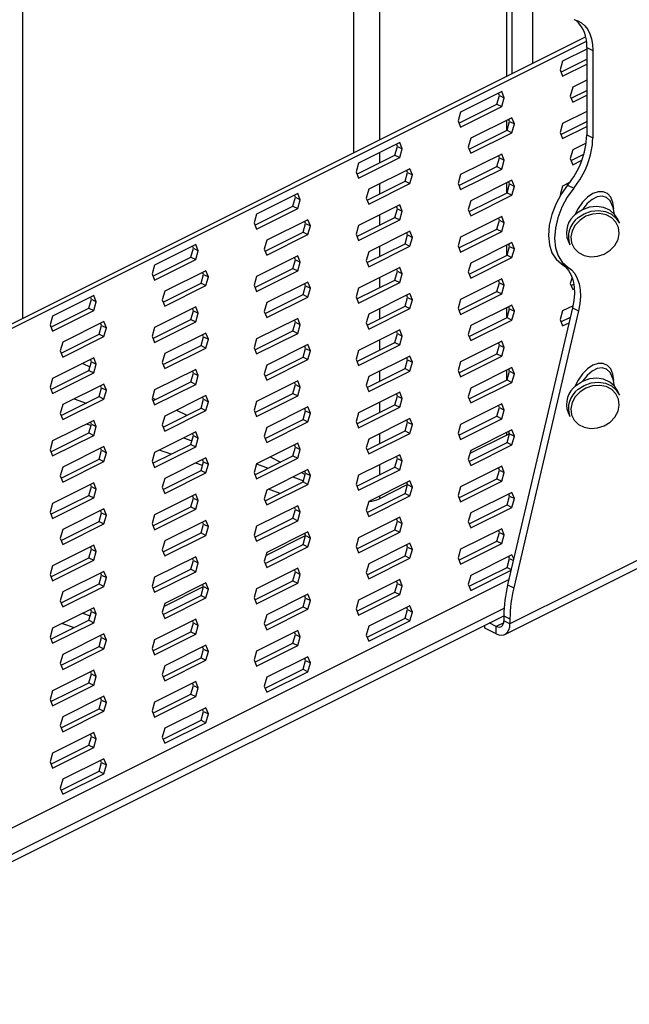
# Model space of a CAD drawing. Units: millimetres. Extents: x -1446 to 236, y -819 to 1558.
# Drawn here: x -581 to -457, y 225 to 425 of the extents above; entities that cross this region are included whole.
import ezdxf

# ---------------------------------------------------------------- set-up
doc = ezdxf.new("R2010")
doc.units = ezdxf.units.MM
doc.header["$MEASUREMENT"] = 0
doc.layers.get('0').update_dxf_attribs({"linetype": 'CONTINUOUS', "lineweight": 15})

msp = doc.modelspace()

# ---------------------------------------------------------------- linework, layer by layer
at = {"color": 7, "linetype": 'Continuous', "lineweight": 25}
for p, q in [((-580.75, 674.44), (-580.75, 364.6)), ((-476.99, 663.3), (-476.99, 416.48)), ((-482.18, 413.89), (-482.18, 660.7)), ((-481.1, 414.43), (-481.1, 661.24)), ((-508.12, 647.73), (-508.12, 400.92)), ((-513.31, 398.32), (-513.31, 645.14)), ((-643.01, 333.47), (-466.17, 421.89)), ((-642.02, 332.98), (-466.01, 420.98)), ((-465.94, 419.36), (-470.84, 416.91)), ((-465.94, 419.71), (-464.7, 419.09)), ((-465.94, 419.71), (-465.94, 401.9)), ((-464.7, 419.09), (-464.7, 401.28)), ((-470.84, 416.91), (-471.36, 415.13)), ((-471.18, 414.69), (-465.94, 417.31)), ((-471.36, 415.13), (-470.84, 413.86)), ((-470.84, 413.86), (-465.94, 416.31)), ((-465.94, 413.01), (-468.77, 411.59)), ((-468.77, 411.59), (-469.28, 409.81)), ((-469.1, 409.37), (-465.94, 410.95)), ((-483.23, 410.72), (-491.6, 406.53)), ((-484.22, 408.17), (-483.7, 409.95)), ((-483.7, 409.95), (-483.88, 410.39)), ((-483.7, 409.95), (-482.71, 409.45)), ((-482.71, 409.45), (-483.23, 410.72)), ((-483.23, 407.67), (-482.71, 409.45)), ((-469.28, 409.81), (-468.77, 408.54)), ((-468.77, 408.54), (-465.94, 409.96)), ((-491.93, 404.31), (-484.22, 408.17)), ((-491.6, 403.48), (-483.23, 407.67)), ((-484.22, 408.17), (-483.23, 407.67)), ((-491.6, 406.53), (-492.11, 404.75)), ((-481.15, 405.4), (-489.52, 401.22)), ((-482.18, 402.83), (-482.18, 404.89)), ((-481.63, 404.63), (-481.81, 405.07)), ((-480.64, 404.14), (-481.15, 405.4)), ((-465.94, 406.66), (-470.84, 404.2)), ((-492.11, 404.75), (-491.6, 403.48)), ((-489.86, 398.99), (-482.14, 402.85)), ((-482.14, 402.85), (-481.63, 404.63)), ((-482.14, 402.85), (-481.15, 402.35)), ((-481.63, 404.63), (-480.64, 404.14)), ((-481.15, 402.35), (-480.64, 404.14)), ((-470.84, 404.2), (-471.36, 402.42)), ((-471.18, 401.98), (-465.94, 404.6)), ((-470.84, 401.15), (-465.94, 403.61)), ((-489.52, 401.22), (-490.04, 399.44)), ((-489.52, 398.17), (-481.15, 402.35)), ((-471.36, 402.42), (-470.84, 401.15)), ((-465.94, 401.9), (-464.7, 401.28)), ((-503.98, 400.34), (-512.35, 396.16)), ((-504.97, 397.79), (-504.46, 399.57)), ((-504.46, 399.57), (-504.64, 400.02)), ((-504.46, 399.57), (-503.46, 399.08)), ((-503.46, 399.08), (-503.98, 400.34)), ((-503.98, 397.29), (-503.46, 399.08)), ((-490.04, 399.44), (-489.52, 398.17)), ((-468.77, 398.89), (-469.28, 397.1)), ((-466.05, 400.25), (-468.77, 398.89)), ((-512.68, 393.93), (-504.97, 397.79)), ((-512.35, 393.11), (-503.98, 397.29)), ((-508.12, 398.27), (-508.12, 396.22)), ((-504.97, 397.79), (-503.98, 397.29)), ((-483.23, 398.01), (-491.6, 393.83)), ((-484.22, 395.46), (-483.7, 397.24)), ((-483.7, 397.24), (-483.88, 397.68)), ((-483.7, 397.24), (-482.71, 396.74)), ((-482.71, 396.74), (-483.23, 398.01)), ((-469.28, 397.1), (-468.77, 395.84)), ((-469.1, 396.66), (-466.53, 397.95)), ((-512.35, 396.16), (-512.86, 394.38)), ((-501.9, 395.03), (-510.27, 390.84)), ((-501.39, 393.76), (-501.9, 395.03)), ((-491.93, 391.6), (-484.22, 395.46)), ((-491.6, 390.78), (-483.23, 394.96)), ((-484.22, 395.46), (-483.23, 394.96)), ((-483.23, 394.96), (-482.71, 396.74)), ((-468.77, 395.84), (-466.93, 396.76)), ((-512.86, 394.38), (-512.35, 393.11)), ((-502.9, 392.47), (-502.38, 394.26)), ((-502.38, 394.26), (-502.56, 394.7)), ((-502.38, 394.26), (-501.39, 393.76)), ((-501.9, 391.98), (-501.39, 393.76)), ((-491.6, 393.83), (-492.11, 392.04)), ((-510.27, 390.84), (-510.79, 389.06)), ((-510.61, 388.62), (-502.9, 392.47)), ((-510.27, 387.79), (-501.9, 391.98)), ((-508.12, 391.92), (-508.12, 389.86)), ((-502.9, 392.47), (-501.9, 391.98)), ((-492.11, 392.04), (-491.6, 390.78)), ((-481.15, 392.69), (-489.52, 388.51)), ((-482.18, 390.12), (-482.18, 392.18)), ((-482.14, 390.14), (-481.63, 391.92)), ((-481.63, 391.92), (-481.81, 392.37)), ((-481.63, 391.92), (-480.64, 391.43)), ((-480.64, 391.43), (-481.15, 392.69)), ((-481.15, 389.65), (-480.64, 391.43)), ((-470.84, 391.49), (-471.36, 389.71)), ((-469.43, 392.2), (-470.84, 391.49)), ((-469.83, 391.7), (-468.59, 391.08)), ((-524.73, 389.97), (-533.1, 385.78)), ((-525.72, 387.41), (-525.21, 389.2)), ((-525.21, 389.2), (-525.39, 389.64)), ((-525.21, 389.2), (-524.22, 388.7)), ((-524.22, 388.7), (-524.73, 389.97)), ((-510.79, 389.06), (-510.27, 387.79)), ((-489.86, 386.28), (-482.14, 390.14)), ((-489.52, 385.46), (-481.15, 389.65)), ((-482.14, 390.14), (-481.15, 389.65)), ((-471.36, 389.71), (-471.31, 389.6)), ((-533.44, 383.56), (-525.72, 387.41)), ((-533.1, 382.73), (-524.73, 386.92)), ((-525.72, 387.41), (-524.73, 386.92)), ((-524.73, 386.92), (-524.22, 388.7)), ((-503.98, 387.64), (-512.35, 383.45)), ((-504.97, 385.08), (-504.46, 386.86)), ((-504.46, 386.86), (-504.64, 387.31)), ((-504.46, 386.86), (-503.46, 386.37)), ((-503.46, 386.37), (-503.98, 387.64)), ((-489.52, 388.51), (-490.04, 386.73)), ((-461.13, 388.39), (-461.17, 388.46)), ((-533.1, 385.78), (-533.62, 384)), ((-512.68, 381.22), (-504.97, 385.08)), ((-508.12, 385.57), (-508.12, 383.51)), ((-504.97, 385.08), (-503.98, 384.59)), ((-503.98, 384.59), (-503.46, 386.37)), ((-483.23, 385.3), (-491.6, 381.12)), ((-490.04, 386.73), (-489.52, 385.46)), ((-483.7, 384.53), (-483.88, 384.98)), ((-482.71, 384.04), (-483.23, 385.3)), ((-533.62, 384), (-533.1, 382.73)), ((-522.66, 384.65), (-531.03, 380.47)), ((-523.65, 382.1), (-523.13, 383.88)), ((-523.13, 383.88), (-523.31, 384.32)), ((-523.13, 383.88), (-522.14, 383.38)), ((-522.14, 383.38), (-522.66, 384.65)), ((-522.66, 381.6), (-522.14, 383.38)), ((-512.35, 383.45), (-512.86, 381.67)), ((-512.35, 380.4), (-503.98, 384.59)), ((-484.22, 382.75), (-483.7, 384.53)), ((-483.7, 384.53), (-482.71, 384.04)), ((-483.23, 382.25), (-482.71, 384.04)), ((-459.29, 383.91), (-459.64, 384.72)), ((-531.36, 378.24), (-523.65, 382.1)), ((-531.03, 377.42), (-522.66, 381.6)), ((-523.65, 382.1), (-522.66, 381.6)), ((-512.86, 381.67), (-512.35, 380.4)), ((-501.9, 382.32), (-510.27, 378.13)), ((-502.9, 379.76), (-502.38, 381.55)), ((-502.38, 381.55), (-502.56, 381.99)), ((-502.38, 381.55), (-501.39, 381.05)), ((-501.39, 381.05), (-501.9, 382.32)), ((-501.9, 379.27), (-501.39, 381.05)), ((-491.6, 381.12), (-492.11, 379.34)), ((-491.93, 378.89), (-484.22, 382.75)), ((-491.6, 378.07), (-483.23, 382.25)), ((-484.22, 382.75), (-483.23, 382.25)), ((-545.48, 379.59), (-553.85, 375.41)), ((-546.48, 377.04), (-545.96, 378.82)), ((-545.96, 378.82), (-546.14, 379.26)), ((-545.96, 378.82), (-544.97, 378.32)), ((-544.97, 378.32), (-545.48, 379.59)), ((-531.03, 380.47), (-531.54, 378.68)), ((-510.61, 375.91), (-502.9, 379.76)), ((-510.27, 375.08), (-501.9, 379.27)), ((-508.12, 379.21), (-508.12, 377.15)), ((-502.9, 379.76), (-501.9, 379.27)), ((-492.11, 379.34), (-491.6, 378.07)), ((-481.15, 379.99), (-489.52, 375.8)), ((-482.18, 377.42), (-482.18, 379.47)), ((-482.14, 377.43), (-481.63, 379.22)), ((-481.63, 379.22), (-481.81, 379.66)), ((-481.63, 379.22), (-480.64, 378.72)), ((-480.64, 378.72), (-481.15, 379.99)), ((-469.73, 380.32), (-469.38, 379.52)), ((-554.19, 373.18), (-546.48, 377.04)), ((-546.48, 377.04), (-545.48, 376.54)), ((-545.48, 376.54), (-544.97, 378.32)), ((-524.73, 377.26), (-533.1, 373.07)), ((-531.54, 378.68), (-531.03, 377.42)), ((-525.21, 376.49), (-525.39, 376.93)), ((-524.22, 375.99), (-524.73, 377.26)), ((-510.27, 378.13), (-510.79, 376.35)), ((-489.86, 373.58), (-482.14, 377.43)), ((-489.52, 372.75), (-481.15, 376.94)), ((-482.14, 377.43), (-481.15, 376.94)), ((-481.15, 376.94), (-480.64, 378.72)), ((-553.85, 375.41), (-554.37, 373.62)), ((-553.85, 372.36), (-545.48, 376.54)), ((-525.72, 374.71), (-525.21, 376.49)), ((-525.21, 376.49), (-524.22, 375.99)), ((-524.73, 374.21), (-524.22, 375.99)), ((-503.98, 374.93), (-512.35, 370.74)), ((-510.79, 376.35), (-510.27, 375.08)), ((-503.46, 373.66), (-503.98, 374.93)), ((-489.52, 375.8), (-490.04, 374.02)), ((-471.09, 375.66), (-469.84, 375.04)), ((-554.37, 373.62), (-553.85, 372.36)), ((-543.41, 374.27), (-551.78, 370.09)), ((-544.4, 371.72), (-543.89, 373.5)), ((-543.89, 373.5), (-544.07, 373.95)), ((-543.89, 373.5), (-542.89, 373.01)), ((-542.89, 373.01), (-543.41, 374.27)), ((-543.41, 371.22), (-542.89, 373.01)), ((-533.1, 373.07), (-533.62, 371.29)), ((-533.44, 370.85), (-525.72, 374.71)), ((-533.1, 370.02), (-524.73, 374.21)), ((-525.72, 374.71), (-524.73, 374.21)), ((-508.12, 372.86), (-508.12, 370.8)), ((-504.97, 372.37), (-504.46, 374.16)), ((-504.46, 374.16), (-504.64, 374.6)), ((-504.46, 374.16), (-503.46, 373.66)), ((-503.98, 371.88), (-503.46, 373.66)), ((-490.04, 374.02), (-489.52, 372.75)), ((-468.93, 372.9), (-469.28, 371.69)), ((-552.11, 367.86), (-544.4, 371.72)), ((-551.78, 367.04), (-543.41, 371.22)), ((-544.4, 371.72), (-543.41, 371.22)), ((-533.62, 371.29), (-533.1, 370.02)), ((-522.66, 371.94), (-531.03, 367.76)), ((-523.65, 369.39), (-523.13, 371.17)), ((-523.13, 371.17), (-523.31, 371.61)), ((-523.13, 371.17), (-522.14, 370.68)), ((-522.14, 370.68), (-522.66, 371.94)), ((-512.35, 370.74), (-512.86, 368.96)), ((-512.68, 368.52), (-504.97, 372.37)), ((-512.35, 367.69), (-503.98, 371.88)), ((-504.97, 372.37), (-503.98, 371.88)), ((-483.23, 372.6), (-491.6, 368.41)), ((-484.22, 370.04), (-483.7, 371.82)), ((-483.7, 371.82), (-483.88, 372.27)), ((-483.7, 371.82), (-482.71, 371.33)), ((-482.71, 371.33), (-483.23, 372.6)), ((-483.23, 369.55), (-482.71, 371.33)), ((-469.28, 371.69), (-468.77, 370.42)), ((-469.1, 371.24), (-468.58, 371.51)), ((-566.24, 369.22), (-574.61, 365.03)), ((-566.71, 368.44), (-566.89, 368.89)), ((-565.72, 367.95), (-566.24, 369.22)), ((-551.78, 370.09), (-552.29, 368.31)), ((-531.36, 365.53), (-523.65, 369.39)), ((-531.03, 364.71), (-522.66, 368.89)), ((-523.65, 369.39), (-522.66, 368.89)), ((-522.66, 368.89), (-522.14, 370.68)), ((-512.86, 368.96), (-512.35, 367.69)), ((-501.9, 369.61), (-510.27, 365.43)), ((-502.9, 367.06), (-502.38, 368.84)), ((-502.38, 368.84), (-502.56, 369.28)), ((-502.38, 368.84), (-501.39, 368.34)), ((-501.39, 368.34), (-501.9, 369.61)), ((-491.93, 366.18), (-484.22, 370.04)), ((-491.6, 365.36), (-483.23, 369.55)), ((-484.22, 370.04), (-483.23, 369.55)), ((-468.77, 370.42), (-468.47, 370.57)), ((-567.23, 366.66), (-566.71, 368.44)), ((-566.71, 368.44), (-565.72, 367.95)), ((-566.24, 366.17), (-565.72, 367.95)), ((-545.48, 366.88), (-553.85, 362.7)), ((-552.29, 368.31), (-551.78, 367.04)), ((-544.97, 365.62), (-545.48, 366.88)), ((-531.03, 367.76), (-531.54, 365.98)), ((-510.61, 363.2), (-502.9, 367.06)), ((-502.9, 367.06), (-501.9, 366.56)), ((-501.9, 366.56), (-501.39, 368.34)), ((-491.6, 368.41), (-492.11, 366.63)), ((-481.15, 367.28), (-489.52, 363.09)), ((-482.18, 364.71), (-482.18, 366.77)), ((-481.63, 366.51), (-481.81, 366.95)), ((-480.64, 366.01), (-481.15, 367.28)), ((-468.73, 367.13), (-470.84, 366.08)), ((-574.61, 365.03), (-575.12, 363.25)), ((-574.94, 362.8), (-567.23, 366.66)), ((-574.61, 361.98), (-566.24, 366.17)), ((-567.23, 366.66), (-566.24, 366.17)), ((-546.48, 364.33), (-545.96, 366.11)), ((-545.96, 366.11), (-546.14, 366.55)), ((-545.96, 366.11), (-544.97, 365.62)), ((-545.48, 363.83), (-544.97, 365.62)), ((-531.54, 365.98), (-531.03, 364.71)), ((-510.27, 365.43), (-510.79, 363.64)), ((-510.27, 362.38), (-501.9, 366.56)), ((-508.12, 366.5), (-508.12, 364.45)), ((-492.11, 366.63), (-491.6, 365.36)), ((-489.86, 360.87), (-482.14, 364.72)), ((-482.14, 364.72), (-481.63, 366.51)), ((-482.14, 364.72), (-481.15, 364.23)), ((-468.83, 366.7), (-482.04, 310.32)), ((-481.63, 366.51), (-480.64, 366.01)), ((-481.15, 364.23), (-480.64, 366.01)), ((-467.59, 366.08), (-480.8, 309.69)), ((-470.84, 366.08), (-471.36, 364.3)), ((-471.18, 363.85), (-469.27, 364.81)), ((-468.83, 366.7), (-467.59, 366.08)), ((-575.12, 363.25), (-574.61, 361.98)), ((-564.16, 363.9), (-572.53, 359.71)), ((-565.15, 361.34), (-564.64, 363.13)), ((-564.64, 363.13), (-564.82, 363.57)), ((-564.64, 363.13), (-563.65, 362.63)), ((-563.65, 362.63), (-564.16, 363.9)), ((-554.19, 360.47), (-546.48, 364.33)), ((-553.85, 359.65), (-545.48, 363.83)), ((-546.48, 364.33), (-545.48, 363.83)), ((-524.73, 364.55), (-533.1, 360.37)), ((-525.72, 362), (-525.21, 363.78)), ((-525.21, 363.78), (-525.39, 364.22)), ((-525.21, 363.78), (-524.22, 363.28)), ((-524.22, 363.28), (-524.73, 364.55)), ((-524.73, 361.5), (-524.22, 363.28)), ((-510.79, 363.64), (-510.27, 362.38)), ((-489.52, 363.09), (-490.04, 361.31)), ((-489.52, 360.04), (-481.15, 364.23)), ((-471.36, 364.3), (-470.84, 363.03)), ((-470.84, 363.03), (-469.54, 363.68)), ((-572.87, 357.49), (-565.15, 361.34)), ((-572.53, 356.66), (-564.16, 360.85)), ((-565.15, 361.34), (-564.16, 360.85)), ((-564.16, 360.85), (-563.65, 362.63)), ((-553.85, 362.7), (-554.37, 360.92)), ((-554.37, 360.92), (-553.85, 359.65)), ((-543.41, 361.57), (-551.78, 357.38)), ((-544.4, 359.01), (-543.89, 360.8)), ((-543.89, 360.8), (-544.07, 361.24)), ((-543.89, 360.8), (-542.89, 360.3)), ((-542.89, 360.3), (-543.41, 361.57)), ((-533.44, 358.14), (-525.72, 362)), ((-533.1, 357.32), (-524.73, 361.5)), ((-525.72, 362), (-524.73, 361.5)), ((-503.98, 362.22), (-512.35, 358.03)), ((-504.97, 359.67), (-504.46, 361.45)), ((-504.46, 361.45), (-504.64, 361.89)), ((-504.46, 361.45), (-503.46, 360.95)), ((-503.46, 360.95), (-503.98, 362.22)), ((-503.98, 359.17), (-503.46, 360.95)), ((-490.04, 361.31), (-489.52, 360.04)), ((-572.53, 359.71), (-573.05, 357.93)), ((-552.11, 355.16), (-544.4, 359.01)), ((-544.4, 359.01), (-543.41, 358.52)), ((-543.41, 358.52), (-542.89, 360.3)), ((-533.1, 360.37), (-533.62, 358.58)), ((-522.66, 359.23), (-531.03, 355.05)), ((-523.13, 358.46), (-523.31, 358.91)), ((-522.14, 357.97), (-522.66, 359.23)), ((-512.68, 355.81), (-504.97, 359.67)), ((-512.35, 354.98), (-503.98, 359.17)), ((-508.12, 360.15), (-508.12, 358.09)), ((-504.97, 359.67), (-503.98, 359.17)), ((-483.23, 359.89), (-491.6, 355.7)), ((-484.22, 357.33), (-483.7, 359.12)), ((-483.7, 359.12), (-483.88, 359.56)), ((-483.7, 359.12), (-482.71, 358.62)), ((-482.71, 358.62), (-483.23, 359.89)), ((-573.05, 357.93), (-572.53, 356.66)), ((-572.94, 357.66), (-572.73, 357.56)), ((-551.78, 357.38), (-552.29, 355.6)), ((-551.78, 354.33), (-543.41, 358.52)), ((-533.62, 358.58), (-533.1, 357.32)), ((-523.65, 356.68), (-523.13, 358.46)), ((-523.13, 358.46), (-522.14, 357.97)), ((-522.66, 356.18), (-522.14, 357.97)), ((-512.35, 358.03), (-512.86, 356.25)), ((-501.9, 356.9), (-510.27, 352.72)), ((-501.39, 355.64), (-501.9, 356.9)), ((-491.93, 353.48), (-484.22, 357.33)), ((-491.6, 352.65), (-483.23, 356.84)), ((-484.22, 357.33), (-483.23, 356.84)), ((-483.23, 356.84), (-482.71, 358.62)), ((-566.24, 356.51), (-574.61, 352.32)), ((-568.43, 355.41), (-567.01, 354.7)), ((-567.23, 353.95), (-566.71, 355.74)), ((-566.71, 355.74), (-566.89, 356.18)), ((-566.71, 355.74), (-565.72, 355.24)), ((-565.72, 355.24), (-566.24, 356.51)), ((-566.24, 353.46), (-565.72, 355.24)), ((-552.29, 355.6), (-551.78, 354.33)), ((-531.03, 355.05), (-531.54, 353.27)), ((-531.36, 352.82), (-523.65, 356.68)), ((-531.03, 352), (-522.66, 356.18)), ((-523.65, 356.68), (-522.66, 356.18)), ((-512.86, 356.25), (-512.35, 354.98)), ((-502.9, 354.35), (-502.38, 356.13)), ((-502.38, 356.13), (-502.56, 356.57)), ((-502.38, 356.13), (-501.39, 355.64)), ((-501.9, 353.85), (-501.39, 355.64)), ((-491.6, 355.7), (-492.11, 353.92)), ((-574.94, 350.1), (-567.23, 353.95)), ((-574.61, 349.27), (-566.24, 353.46)), ((-567.23, 353.95), (-566.24, 353.46)), ((-545.48, 354.17), (-553.85, 349.99)), ((-546.48, 351.62), (-545.96, 353.4)), ((-545.96, 353.4), (-546.14, 353.85)), ((-545.96, 353.4), (-544.97, 352.91)), ((-544.97, 352.91), (-545.48, 354.17)), ((-545.48, 351.12), (-544.97, 352.91)), ((-531.54, 353.27), (-531.03, 352)), ((-510.27, 352.72), (-510.79, 350.94)), ((-510.61, 350.49), (-502.9, 354.35)), ((-510.27, 349.67), (-501.9, 353.85)), ((-508.12, 353.8), (-508.12, 351.74)), ((-502.9, 354.35), (-501.9, 353.85)), ((-492.11, 353.92), (-491.6, 352.65)), ((-481.15, 354.57), (-489.52, 350.39)), ((-482.18, 352), (-482.18, 354.06)), ((-482.14, 352.02), (-481.63, 353.8)), ((-481.63, 353.8), (-481.81, 354.24)), ((-481.63, 353.8), (-480.64, 353.3)), ((-480.64, 353.3), (-481.15, 354.57)), ((-481.15, 351.52), (-480.64, 353.3)), ((-461.13, 353.44), (-461.17, 353.52)), ((-574.61, 352.32), (-575.12, 350.54)), ((-564.16, 351.19), (-572.53, 347.01)), ((-564.64, 350.42), (-564.82, 350.86)), ((-563.65, 349.92), (-564.16, 351.19)), ((-554.19, 347.76), (-546.48, 351.62)), ((-553.85, 346.94), (-545.48, 351.12)), ((-546.48, 351.62), (-545.48, 351.12)), ((-524.73, 351.84), (-533.1, 347.66)), ((-525.72, 349.29), (-525.21, 351.07)), ((-525.21, 351.07), (-525.39, 351.51)), ((-525.21, 351.07), (-524.22, 350.58)), ((-524.22, 350.58), (-524.73, 351.84)), ((-510.79, 350.94), (-510.27, 349.67)), ((-489.86, 348.16), (-482.14, 352.02)), ((-489.52, 347.34), (-481.15, 351.52)), ((-482.14, 352.02), (-481.15, 351.52)), ((-575.12, 350.54), (-574.61, 349.27)), ((-565.15, 348.64), (-564.64, 350.42)), ((-564.64, 350.42), (-563.65, 349.92)), ((-564.16, 348.14), (-563.65, 349.92)), ((-553.85, 349.99), (-554.37, 348.21)), ((-543.41, 348.86), (-551.78, 344.67)), ((-542.89, 347.59), (-543.41, 348.86)), ((-533.44, 345.43), (-525.72, 349.29)), ((-533.1, 344.61), (-524.73, 348.79)), ((-525.72, 349.29), (-524.73, 348.79)), ((-524.73, 348.79), (-524.22, 350.58)), ((-503.98, 349.51), (-512.35, 345.33)), ((-504.97, 346.96), (-504.46, 348.74)), ((-504.46, 348.74), (-504.64, 349.18)), ((-504.46, 348.74), (-503.46, 348.24)), ((-503.46, 348.24), (-503.98, 349.51)), ((-489.52, 350.39), (-490.04, 348.6)), ((-459.29, 348.96), (-459.64, 349.77)), ((-572.53, 347.01), (-573.05, 345.22)), ((-572.87, 344.78), (-565.15, 348.64)), ((-572.53, 343.96), (-564.16, 348.14)), ((-570.18, 348.18), (-567.78, 347.32)), ((-565.15, 348.64), (-564.16, 348.14)), ((-554.37, 348.21), (-553.85, 346.94)), ((-554.33, 348.36), (-553.67, 348.03)), ((-544.4, 346.3), (-543.89, 348.09)), ((-543.89, 348.09), (-544.07, 348.53)), ((-543.89, 348.09), (-542.89, 347.59)), ((-543.41, 345.81), (-542.89, 347.59)), ((-533.1, 347.66), (-533.62, 345.88)), ((-512.68, 343.1), (-504.97, 346.96)), ((-508.12, 347.44), (-508.12, 345.38)), ((-504.97, 346.96), (-503.98, 346.46)), ((-503.98, 346.46), (-503.46, 348.24)), ((-483.23, 347.18), (-491.6, 342.99)), ((-490.04, 348.6), (-489.52, 347.34)), ((-483.7, 346.41), (-483.88, 346.85)), ((-482.71, 345.91), (-483.23, 347.18)), ((-573.05, 345.22), (-572.53, 343.96)), ((-572.73, 344.85), (-572.92, 344.91)), ((-552.11, 342.45), (-544.4, 346.3)), ((-551.78, 341.62), (-543.41, 345.81)), ((-549.37, 345.88), (-547.31, 344.85)), ((-544.4, 346.3), (-543.41, 345.81)), ((-533.62, 345.88), (-533.1, 344.61)), ((-522.66, 346.53), (-531.03, 342.34)), ((-523.65, 343.97), (-523.13, 345.76)), ((-523.13, 345.76), (-523.31, 346.2)), ((-523.13, 345.76), (-522.14, 345.26)), ((-522.14, 345.26), (-522.66, 346.53)), ((-522.66, 343.48), (-522.14, 345.26)), ((-512.35, 345.33), (-512.86, 343.54)), ((-512.35, 342.28), (-503.98, 346.46)), ((-484.22, 344.63), (-483.7, 346.41)), ((-483.7, 346.41), (-482.71, 345.91)), ((-483.23, 344.13), (-482.71, 345.91)), ((-469.73, 345.38), (-469.38, 344.57)), ((-566.24, 343.8), (-574.61, 339.61)), ((-566.8, 342.73), (-567.72, 343.06)), ((-567.23, 341.24), (-566.71, 343.03)), ((-566.71, 343.03), (-566.89, 343.47)), ((-566.71, 343.03), (-565.72, 342.53)), ((-565.72, 342.53), (-566.24, 343.8)), ((-551.78, 344.67), (-552.29, 342.89)), ((-552.29, 342.89), (-551.78, 341.62)), ((-531.36, 340.12), (-523.65, 343.97)), ((-531.03, 339.29), (-522.66, 343.48)), ((-523.65, 343.97), (-522.66, 343.48)), ((-512.86, 343.54), (-512.35, 342.28)), ((-501.9, 344.19), (-510.27, 340.01)), ((-502.9, 341.64), (-502.38, 343.42)), ((-502.38, 343.42), (-502.56, 343.87)), ((-502.38, 343.42), (-501.39, 342.93)), ((-501.39, 342.93), (-501.9, 344.19)), ((-501.9, 341.14), (-501.39, 342.93)), ((-491.6, 342.99), (-492.11, 341.21)), ((-491.93, 340.77), (-484.22, 344.63)), ((-491.6, 339.94), (-483.23, 344.13)), ((-484.22, 344.63), (-483.23, 344.13)), ((-574.94, 337.39), (-567.23, 341.24)), ((-574.61, 336.56), (-566.24, 340.75)), ((-567.23, 341.24), (-566.24, 340.75)), ((-566.24, 340.75), (-565.72, 342.53)), ((-545.48, 341.47), (-553.85, 337.28)), ((-546.48, 338.91), (-545.96, 340.7)), ((-545.96, 340.7), (-546.14, 341.14)), ((-545.96, 340.7), (-544.97, 340.2)), ((-544.97, 340.2), (-545.48, 341.47)), ((-531.03, 342.34), (-531.54, 340.56)), ((-510.61, 337.78), (-502.9, 341.64)), ((-510.27, 336.96), (-501.9, 341.14)), ((-508.12, 341.09), (-508.12, 339.03)), ((-502.9, 341.64), (-501.9, 341.14)), ((-492.11, 341.21), (-491.6, 339.94)), ((-482.18, 340.82), (-489.7, 337.05)), ((-481.15, 341.86), (-489.52, 337.68)), ((-482.18, 340.82), (-482.18, 341.35)), ((-482.14, 339.31), (-481.63, 341.09)), ((-481.63, 341.09), (-481.81, 341.53)), ((-481.63, 341.09), (-480.64, 340.6)), ((-480.64, 340.6), (-481.15, 341.86)), ((-574.61, 339.61), (-575.12, 337.83)), ((-554.19, 335.06), (-546.48, 338.91)), ((-547.95, 340.23), (-546.27, 339.63)), ((-546.48, 338.91), (-545.48, 338.42)), ((-545.48, 338.42), (-544.97, 340.2)), ((-524.73, 339.13), (-533.1, 334.95)), ((-531.54, 340.56), (-531.03, 339.29)), ((-525.21, 338.36), (-525.39, 338.81)), ((-524.22, 337.87), (-524.73, 339.13)), ((-510.27, 340.01), (-510.79, 338.23)), ((-489.86, 335.45), (-482.14, 339.31)), ((-489.52, 334.63), (-481.15, 338.81)), ((-482.14, 339.31), (-481.15, 338.81)), ((-481.15, 338.81), (-480.64, 340.6)), ((-575.12, 337.83), (-574.61, 336.56)), ((-564.16, 338.48), (-572.53, 334.3)), ((-565.15, 335.93), (-564.64, 337.71)), ((-564.64, 337.71), (-564.82, 338.15)), ((-564.64, 337.71), (-563.65, 337.22)), ((-563.65, 337.22), (-564.16, 338.48)), ((-564.16, 335.43), (-563.65, 337.22)), ((-553.85, 337.28), (-554.37, 335.5)), ((-553.85, 334.23), (-545.48, 338.42)), ((-550.5, 336.9), (-552.9, 337.76)), ((-525.72, 336.58), (-525.21, 338.36)), ((-525.21, 338.36), (-524.22, 337.87)), ((-524.73, 336.08), (-524.22, 337.87)), ((-503.98, 336.8), (-512.35, 332.62)), ((-510.79, 338.23), (-510.27, 336.96)), ((-503.46, 335.54), (-503.98, 336.8)), ((-489.52, 337.68), (-490.04, 335.9)), ((-572.87, 332.07), (-565.15, 335.93)), ((-572.53, 331.25), (-564.16, 335.43)), ((-565.15, 335.93), (-564.16, 335.43)), ((-554.37, 335.5), (-553.85, 334.23)), ((-543.41, 336.15), (-551.78, 331.97)), ((-544.11, 334.61), (-545.49, 335.11)), ((-544.4, 333.6), (-543.89, 335.38)), ((-543.89, 335.38), (-544.07, 335.82)), ((-543.89, 335.38), (-542.89, 334.88)), ((-542.89, 334.88), (-543.41, 336.15)), ((-543.41, 333.1), (-542.89, 334.88)), ((-533.1, 334.95), (-533.62, 333.17)), ((-533.44, 332.72), (-525.72, 336.58)), ((-533.11, 334.93), (-530.73, 334.08)), ((-533.1, 331.9), (-524.73, 336.08)), ((-530.31, 336.35), (-528.25, 335.32)), ((-525.72, 336.58), (-524.73, 336.08)), ((-508.12, 334.73), (-508.12, 332.68)), ((-504.97, 334.25), (-504.46, 336.03)), ((-504.46, 336.03), (-504.64, 336.47)), ((-504.46, 336.03), (-503.46, 335.54)), ((-503.98, 333.75), (-503.46, 335.54)), ((-490.04, 335.9), (-489.52, 334.63)), ((-572.53, 334.3), (-573.05, 332.51)), ((-552.11, 329.74), (-544.4, 333.6)), ((-551.78, 328.92), (-543.41, 333.1)), ((-544.4, 333.6), (-543.41, 333.1)), ((-533.62, 333.17), (-533.1, 331.9)), ((-522.66, 333.82), (-531.03, 329.63)), ((-523.95, 333.17), (-523.21, 332.8)), ((-523.65, 331.26), (-523.13, 333.05)), ((-523.13, 333.05), (-523.31, 333.49)), ((-523.13, 333.05), (-522.14, 332.55)), ((-522.14, 332.55), (-522.66, 333.82)), ((-512.68, 330.39), (-504.97, 334.25)), ((-512.35, 329.57), (-503.98, 333.75)), ((-504.97, 334.25), (-503.98, 333.75)), ((-483.23, 334.47), (-491.6, 330.29)), ((-484.22, 331.92), (-483.7, 333.7)), ((-483.7, 333.7), (-483.88, 334.14)), ((-483.7, 333.7), (-482.71, 333.2)), ((-482.71, 333.2), (-483.23, 334.47)), ((-483.23, 331.42), (-482.71, 333.2)), ((-566.24, 331.09), (-574.61, 326.91)), ((-573.05, 332.51), (-572.53, 331.25)), ((-566.71, 330.32), (-566.89, 330.76)), ((-565.72, 329.82), (-566.24, 331.09)), ((-551.78, 331.97), (-552.29, 330.18)), ((-531.36, 327.41), (-523.65, 331.26)), ((-531.03, 326.58), (-522.66, 330.77)), ((-525.72, 332.29), (-523.58, 331.52)), ((-523.65, 331.26), (-522.66, 330.77)), ((-522.66, 330.77), (-522.14, 332.55)), ((-512.35, 332.62), (-512.86, 330.84)), ((-512.86, 330.84), (-512.35, 329.57)), ((-501.9, 331.49), (-510.27, 327.3)), ((-502.38, 330.72), (-508.12, 327.85)), ((-502.9, 328.93), (-502.38, 330.72)), ((-502.38, 330.72), (-502.56, 331.16)), ((-502.38, 330.72), (-501.39, 330.22)), ((-501.39, 330.22), (-501.9, 331.49)), ((-491.93, 328.06), (-484.22, 331.92)), ((-491.6, 327.24), (-483.23, 331.42)), ((-484.22, 331.92), (-483.23, 331.42)), ((-567.23, 328.54), (-566.71, 330.32)), ((-566.71, 330.32), (-565.72, 329.82)), ((-566.24, 328.04), (-565.72, 329.82)), ((-545.48, 328.76), (-553.85, 324.57)), ((-552.29, 330.18), (-551.78, 328.92)), ((-544.97, 327.49), (-545.48, 328.76)), ((-531.03, 329.63), (-531.54, 327.85)), ((-528.28, 328.95), (-530.68, 329.81)), ((-510.61, 325.08), (-502.9, 328.93)), ((-502.9, 328.93), (-501.9, 328.44)), ((-501.9, 328.44), (-501.39, 330.22)), ((-491.6, 330.29), (-492.11, 328.5)), ((-481.15, 329.15), (-489.52, 324.97)), ((-481.63, 328.38), (-481.81, 328.83)), ((-480.64, 327.89), (-481.15, 329.15)), ((-574.61, 326.91), (-575.12, 325.12)), ((-574.94, 324.68), (-567.23, 328.54)), ((-574.61, 323.86), (-566.24, 328.04)), ((-567.23, 328.54), (-566.24, 328.04)), ((-546.48, 326.2), (-545.96, 327.99)), ((-545.96, 327.99), (-546.14, 328.43)), ((-545.96, 327.99), (-544.97, 327.49)), ((-545.48, 325.71), (-544.97, 327.49)), ((-531.54, 327.85), (-531.03, 326.58)), ((-510.27, 327.3), (-510.79, 325.52)), ((-510.27, 324.25), (-501.9, 328.44)), ((-508.12, 328.38), (-508.12, 327.85)), ((-492.11, 328.5), (-491.6, 327.24)), ((-482.14, 326.6), (-481.63, 328.38)), ((-481.63, 328.38), (-480.64, 327.89)), ((-481.15, 326.1), (-480.64, 327.89)), ((-575.12, 325.12), (-574.61, 323.86)), ((-564.16, 325.77), (-572.53, 321.59)), ((-565.15, 323.22), (-564.64, 325)), ((-564.64, 325), (-564.82, 325.45)), ((-564.64, 325), (-563.65, 324.51)), ((-563.65, 324.51), (-564.16, 325.77)), ((-554.19, 322.35), (-546.48, 326.2)), ((-553.85, 321.52), (-545.48, 325.71)), ((-546.48, 326.2), (-545.48, 325.71)), ((-524.73, 326.43), (-533.1, 322.24)), ((-525.72, 323.87), (-525.21, 325.66)), ((-525.21, 325.66), (-525.39, 326.1)), ((-525.21, 325.66), (-524.22, 325.16)), ((-524.22, 325.16), (-524.73, 326.43)), ((-524.73, 323.38), (-524.22, 325.16)), ((-510.79, 325.52), (-510.27, 324.25)), ((-489.52, 324.97), (-490.04, 323.19)), ((-489.86, 322.74), (-482.14, 326.6)), ((-489.52, 321.92), (-481.15, 326.1)), ((-482.14, 326.6), (-481.15, 326.1)), ((-572.87, 319.36), (-565.15, 323.22)), ((-572.53, 318.54), (-564.16, 322.72)), ((-565.15, 323.22), (-564.16, 322.72)), ((-564.16, 322.72), (-563.65, 324.51)), ((-553.85, 324.57), (-554.37, 322.79)), ((-554.37, 322.79), (-553.85, 321.52)), ((-543.41, 323.44), (-551.78, 319.26)), ((-544.4, 320.89), (-543.89, 322.67)), ((-543.89, 322.67), (-544.07, 323.11)), ((-543.89, 322.67), (-542.89, 322.18)), ((-542.89, 322.18), (-543.41, 323.44)), ((-533.44, 320.02), (-525.72, 323.87)), ((-533.1, 319.19), (-524.73, 323.38)), ((-525.72, 323.87), (-524.73, 323.38)), ((-503.98, 324.09), (-512.35, 319.91)), ((-504.97, 321.54), (-504.46, 323.32)), ((-504.46, 323.32), (-504.64, 323.77)), ((-504.46, 323.32), (-503.46, 322.83)), ((-503.46, 322.83), (-503.98, 324.09)), ((-503.98, 321.04), (-503.46, 322.83)), ((-490.04, 323.19), (-489.52, 321.92)), ((-572.53, 321.59), (-573.05, 319.81)), ((-552.11, 317.03), (-544.4, 320.89)), ((-544.4, 320.89), (-543.41, 320.39)), ((-543.41, 320.39), (-542.89, 322.18)), ((-533.1, 322.24), (-533.62, 320.46)), ((-522.66, 321.11), (-531.03, 316.93)), ((-523.13, 320.34), (-523.31, 320.78)), ((-522.14, 319.84), (-522.66, 321.11)), ((-512.68, 317.68), (-504.97, 321.54)), ((-512.35, 316.86), (-503.98, 321.04)), ((-504.97, 321.54), (-503.98, 321.04)), ((-483.23, 321.76), (-491.6, 317.58)), ((-484.22, 319.21), (-483.7, 320.99)), ((-483.7, 320.99), (-483.88, 321.43)), ((-483.7, 320.99), (-482.71, 320.5)), ((-482.71, 320.5), (-483.23, 321.76)), ((-573.05, 319.81), (-572.53, 318.54)), ((-551.78, 319.26), (-552.29, 317.47)), ((-551.78, 316.21), (-543.41, 320.39)), ((-533.62, 320.46), (-533.1, 319.19)), ((-531.21, 316.3), (-523.13, 320.34)), ((-523.65, 318.56), (-523.13, 320.34)), ((-523.13, 320.34), (-522.14, 319.84)), ((-522.66, 318.06), (-522.14, 319.84)), ((-512.35, 319.91), (-512.86, 318.13)), ((-501.9, 318.78), (-510.27, 314.59)), ((-501.39, 317.51), (-501.9, 318.78)), ((-491.93, 315.35), (-484.22, 319.21)), ((-491.6, 314.53), (-483.23, 318.71)), ((-484.22, 319.21), (-483.23, 318.71)), ((-483.23, 318.71), (-482.71, 320.5)), ((-445.24, 320.53), (-481.56, 302.37)), ((-566.24, 318.38), (-574.61, 314.2)), ((-567.23, 315.83), (-566.71, 317.61)), ((-566.71, 317.61), (-566.89, 318.05)), ((-566.71, 317.61), (-565.72, 317.12)), ((-565.72, 317.12), (-566.24, 318.38)), ((-566.24, 315.33), (-565.72, 317.12)), ((-552.29, 317.47), (-551.78, 316.21)), ((-531.03, 316.93), (-531.54, 315.14)), ((-531.36, 314.7), (-523.65, 318.56)), ((-531.03, 313.88), (-522.66, 318.06)), ((-523.65, 318.56), (-522.66, 318.06)), ((-512.86, 318.13), (-512.35, 316.86)), ((-502.9, 316.22), (-502.38, 318.01)), ((-502.38, 318.01), (-502.56, 318.45)), ((-502.38, 318.01), (-501.39, 317.51)), ((-501.9, 315.73), (-501.39, 317.51)), ((-491.6, 317.58), (-492.11, 315.8)), ((-482.59, 300.23), (-446.27, 318.39)), ((-574.94, 311.97), (-567.23, 315.83)), ((-574.61, 311.15), (-566.24, 315.33)), ((-567.23, 315.83), (-566.24, 315.33)), ((-545.48, 316.05), (-553.85, 311.87)), ((-546.48, 313.5), (-545.96, 315.28)), ((-545.96, 315.28), (-546.14, 315.72)), ((-545.96, 315.28), (-544.97, 314.78)), ((-544.97, 314.78), (-545.48, 316.05)), ((-545.48, 313), (-544.97, 314.78)), ((-531.54, 315.14), (-531.03, 313.88)), ((-510.61, 312.37), (-502.9, 316.22)), ((-510.27, 311.54), (-501.9, 315.73)), ((-502.9, 316.22), (-501.9, 315.73)), ((-492.11, 315.8), (-491.6, 314.53)), ((-481.15, 316.45), (-489.52, 312.26)), ((-482.14, 313.89), (-481.63, 315.68)), ((-481.63, 315.68), (-481.81, 316.12)), ((-481.63, 315.68), (-480.87, 315.3)), ((-480.8, 315.59), (-481.15, 316.45)), ((-574.61, 314.2), (-575.12, 312.42)), ((-564.16, 313.07), (-572.53, 308.88)), ((-564.64, 312.3), (-564.82, 312.74)), ((-563.65, 311.8), (-564.16, 313.07)), ((-554.19, 309.64), (-546.48, 313.5)), ((-553.85, 308.82), (-545.48, 313)), ((-546.48, 313.5), (-545.48, 313)), ((-524.73, 313.72), (-533.1, 309.53)), ((-525.72, 311.16), (-525.21, 312.95)), ((-525.21, 312.95), (-525.39, 313.39)), ((-525.21, 312.95), (-524.22, 312.45)), ((-524.22, 312.45), (-524.73, 313.72)), ((-510.27, 314.59), (-510.79, 312.81)), ((-510.79, 312.81), (-510.27, 311.54)), ((-489.86, 310.04), (-482.14, 313.89)), ((-489.52, 309.21), (-481.34, 313.3)), ((-482.14, 313.89), (-481.3, 313.47)), ((-642.02, 231.31), (-481.78, 311.43)), ((-575.12, 312.42), (-574.61, 311.15)), ((-565.15, 310.51), (-564.64, 312.3)), ((-564.64, 312.3), (-563.65, 311.8)), ((-564.16, 310.02), (-563.65, 311.8)), ((-553.85, 311.87), (-554.37, 310.08)), ((-543.41, 310.73), (-551.78, 306.55)), ((-542.89, 309.47), (-543.41, 310.73)), ((-533.44, 307.31), (-525.72, 311.16)), ((-533.1, 306.48), (-524.73, 310.67)), ((-525.72, 311.16), (-524.73, 310.67)), ((-524.73, 310.67), (-524.22, 312.45)), ((-503.98, 311.39), (-512.35, 307.2)), ((-504.97, 308.83), (-504.46, 310.62)), ((-504.46, 310.62), (-504.64, 311.06)), ((-504.46, 310.62), (-503.46, 310.12)), ((-503.46, 310.12), (-503.98, 311.39)), ((-489.52, 312.26), (-490.04, 310.48)), ((-572.53, 308.88), (-573.05, 307.1)), ((-572.87, 306.66), (-565.15, 310.51)), ((-572.53, 305.83), (-564.16, 310.02)), ((-565.15, 310.51), (-564.16, 310.02)), ((-554.37, 310.08), (-553.85, 308.82)), ((-551.96, 305.93), (-543.89, 309.96)), ((-544.4, 308.18), (-543.89, 309.96)), ((-543.89, 309.96), (-544.07, 310.41)), ((-543.89, 309.96), (-542.89, 309.47)), ((-543.41, 307.68), (-542.89, 309.47)), ((-533.1, 309.53), (-533.62, 307.75)), ((-512.68, 304.98), (-504.97, 308.83)), ((-504.97, 308.83), (-503.98, 308.34)), ((-503.98, 308.34), (-503.46, 310.12)), ((-490.04, 310.48), (-489.52, 309.21)), ((-482.04, 310.32), (-480.8, 309.69)), ((-573.05, 307.1), (-572.53, 305.83)), ((-552.11, 304.32), (-544.4, 308.18)), ((-551.78, 303.5), (-543.41, 307.68)), ((-544.4, 308.18), (-543.41, 307.68)), ((-533.62, 307.75), (-533.1, 306.48)), ((-522.66, 308.4), (-531.03, 304.22)), ((-523.65, 305.85), (-523.13, 307.63)), ((-523.13, 307.63), (-523.31, 308.07)), ((-523.13, 307.63), (-522.14, 307.14)), ((-522.14, 307.14), (-522.66, 308.4)), ((-522.66, 305.35), (-522.14, 307.14)), ((-512.35, 307.2), (-512.86, 305.42)), ((-512.35, 304.15), (-503.98, 308.34)), ((-1165.26, -35.67), (-482.75, 305.58)), ((-566.24, 305.67), (-574.61, 301.49)), ((-567.23, 303.12), (-566.71, 304.9)), ((-566.71, 304.9), (-566.89, 305.35)), ((-566.71, 304.9), (-565.72, 304.41)), ((-565.72, 304.41), (-566.24, 305.67)), ((-551.78, 306.55), (-552.29, 304.77)), ((-552.29, 304.77), (-551.78, 303.5)), ((-531.36, 301.99), (-523.65, 305.85)), ((-531.03, 301.17), (-522.66, 305.35)), ((-523.65, 305.85), (-522.66, 305.35)), ((-512.86, 305.42), (-512.35, 304.15)), ((-501.9, 306.07), (-510.27, 301.89)), ((-502.9, 303.52), (-502.38, 305.3)), ((-502.38, 305.3), (-502.56, 305.74)), ((-502.38, 305.3), (-501.39, 304.8)), ((-501.39, 304.8), (-501.9, 306.07)), ((-501.9, 303.02), (-501.39, 304.8)), ((-1167.58, -38.34), (-482.8, 304.05)), ((-574.94, 299.26), (-567.23, 303.12)), ((-574.61, 298.44), (-566.24, 302.62)), ((-568.49, 304.55), (-566.97, 304)), ((-567.23, 303.12), (-566.24, 302.62)), ((-566.24, 302.62), (-565.72, 304.41)), ((-545.48, 303.34), (-553.85, 299.16)), ((-545.96, 302.57), (-546.14, 303.01)), ((-544.97, 302.08), (-545.48, 303.34)), ((-531.03, 304.22), (-531.54, 302.43)), ((-510.61, 299.66), (-502.9, 303.52)), ((-510.27, 298.84), (-501.9, 303.02)), ((-502.9, 303.52), (-501.9, 303.02)), ((-482.83, 302.62), (-484.36, 301.86)), ((-482.8, 304.04), (-481.56, 303.42)), ((-482.8, 304.04), (-482.8, 302.99)), ((-481.56, 302.37), (-482.8, 302.99)), ((-481.56, 303.42), (-481.56, 302.37)), ((-574.61, 301.49), (-575.12, 299.71)), ((-572.6, 302.49), (-570.2, 301.63)), ((-554.19, 296.93), (-546.48, 300.79)), ((-546.48, 300.79), (-545.96, 302.57)), ((-546.48, 300.79), (-545.48, 300.29)), ((-545.96, 302.57), (-544.97, 302.08)), ((-545.48, 300.29), (-544.97, 302.08)), ((-524.73, 301.01), (-533.1, 296.83)), ((-531.54, 302.43), (-531.03, 301.17)), ((-525.21, 300.24), (-525.39, 300.68)), ((-524.22, 299.74), (-524.73, 301.01)), ((-510.27, 301.89), (-510.79, 300.1)), ((-486.69, 301.51), (-486.69, 302.1)), ((-484.36, 300.34), (-486.69, 301.51)), ((-484.36, 301.86), (-485.77, 302.57)), ((-484.36, 300.34), (-484.36, 301.86)), ((-575.12, 299.71), (-574.61, 298.44)), ((-564.16, 300.36), (-572.53, 296.17)), ((-565.15, 297.8), (-564.64, 299.59)), ((-564.64, 299.59), (-564.82, 300.03)), ((-564.64, 299.59), (-563.65, 299.09)), ((-563.65, 299.09), (-564.16, 300.36)), ((-564.16, 297.31), (-563.65, 299.09)), ((-553.85, 299.16), (-554.37, 297.38)), ((-553.85, 296.11), (-545.48, 300.29)), ((-525.72, 298.46), (-525.21, 300.24)), ((-525.21, 300.24), (-524.22, 299.74)), ((-524.73, 297.96), (-524.22, 299.74)), ((-510.79, 300.1), (-510.27, 298.84)), ((-572.87, 293.95), (-565.15, 297.8)), ((-572.53, 293.12), (-564.16, 297.31)), ((-565.15, 297.8), (-564.16, 297.31)), ((-554.37, 297.38), (-553.85, 296.11)), ((-543.41, 298.03), (-551.78, 293.84)), ((-544.4, 295.47), (-543.89, 297.25)), ((-543.89, 297.25), (-544.07, 297.7)), ((-543.89, 297.25), (-542.89, 296.76)), ((-542.89, 296.76), (-543.41, 298.03)), ((-543.41, 294.98), (-542.89, 296.76)), ((-533.1, 296.83), (-533.62, 295.04)), ((-533.44, 294.6), (-525.72, 298.46)), ((-533.1, 293.78), (-524.73, 297.96)), ((-525.72, 298.46), (-524.73, 297.96)), ((-572.53, 296.17), (-573.05, 294.39)), ((-552.11, 291.62), (-544.4, 295.47)), ((-551.78, 290.79), (-543.41, 294.98)), ((-544.4, 295.47), (-543.41, 294.98)), ((-533.62, 295.04), (-533.1, 293.78)), ((-522.66, 295.69), (-531.03, 291.51)), ((-523.65, 293.14), (-523.13, 294.92)), ((-523.13, 294.92), (-523.31, 295.37)), ((-523.13, 294.92), (-522.14, 294.43)), ((-522.14, 294.43), (-522.66, 295.69)), ((-566.24, 292.97), (-574.61, 288.78)), ((-573.05, 294.39), (-572.53, 293.12)), ((-566.71, 292.2), (-566.89, 292.64)), ((-565.72, 291.7), (-566.24, 292.97)), ((-551.78, 293.84), (-552.29, 292.06)), ((-531.36, 289.28), (-523.65, 293.14)), ((-531.03, 288.46), (-522.66, 292.64)), ((-523.65, 293.14), (-522.66, 292.64)), ((-522.66, 292.64), (-522.14, 294.43)), ((-567.23, 290.41), (-566.71, 292.2)), ((-566.71, 292.2), (-565.72, 291.7)), ((-566.24, 289.92), (-565.72, 291.7)), ((-545.48, 290.63), (-553.85, 286.45)), ((-552.29, 292.06), (-551.78, 290.79)), ((-544.97, 289.37), (-545.48, 290.63)), ((-531.03, 291.51), (-531.54, 289.73)), ((-574.61, 288.78), (-575.12, 287)), ((-574.94, 286.56), (-567.23, 290.41)), ((-574.61, 285.73), (-566.24, 289.92)), ((-567.23, 290.41), (-566.24, 289.92)), ((-546.48, 288.08), (-545.96, 289.86)), ((-545.96, 289.86), (-546.14, 290.31)), ((-545.96, 289.86), (-544.97, 289.37)), ((-545.48, 287.58), (-544.97, 289.37)), ((-531.54, 289.73), (-531.03, 288.46)), ((-575.12, 287), (-574.61, 285.73)), ((-564.16, 287.65), (-572.53, 283.47)), ((-565.15, 285.1), (-564.64, 286.88)), ((-564.64, 286.88), (-564.82, 287.32)), ((-564.64, 286.88), (-563.65, 286.38)), ((-563.65, 286.38), (-564.16, 287.65)), ((-554.19, 284.22), (-546.48, 288.08)), ((-553.85, 283.4), (-545.48, 287.58)), ((-546.48, 288.08), (-545.48, 287.58)), ((-572.87, 281.24), (-565.15, 285.1)), ((-572.53, 280.42), (-564.16, 284.6)), ((-565.15, 285.1), (-564.16, 284.6)), ((-564.16, 284.6), (-563.65, 286.38)), ((-553.85, 286.45), (-554.37, 284.67)), ((-554.37, 284.67), (-553.85, 283.4)), ((-543.41, 285.32), (-551.78, 281.13)), ((-543.89, 284.55), (-544.07, 284.99)), ((-542.89, 284.05), (-543.41, 285.32)), ((-572.53, 283.47), (-573.05, 281.68)), ((-552.11, 278.91), (-544.4, 282.76)), ((-544.4, 282.76), (-543.89, 284.55)), ((-544.4, 282.76), (-543.41, 282.27)), ((-543.89, 284.55), (-542.89, 284.05)), ((-543.41, 282.27), (-542.89, 284.05)), ((-573.05, 281.68), (-572.53, 280.42)), ((-551.78, 281.13), (-552.29, 279.35)), ((-551.78, 278.08), (-543.41, 282.27)), ((-566.24, 280.26), (-574.61, 276.07)), ((-567.23, 277.7), (-566.71, 279.49)), ((-566.71, 279.49), (-566.89, 279.93)), ((-566.71, 279.49), (-565.72, 278.99)), ((-565.72, 278.99), (-566.24, 280.26)), ((-566.24, 277.21), (-565.72, 278.99)), ((-552.29, 279.35), (-551.78, 278.08)), ((-574.94, 273.85), (-567.23, 277.7)), ((-574.61, 273.02), (-566.24, 277.21)), ((-567.23, 277.7), (-566.24, 277.21)), ((-574.61, 276.07), (-575.12, 274.29)), ((-564.16, 274.94), (-572.53, 270.76)), ((-564.64, 274.17), (-564.82, 274.61)), ((-563.65, 273.67), (-564.16, 274.94)), ((-575.12, 274.29), (-574.61, 273.02)), ((-565.15, 272.39), (-564.64, 274.17)), ((-564.64, 274.17), (-563.65, 273.67)), ((-564.16, 271.89), (-563.65, 273.67)), ((-572.53, 270.76), (-573.05, 268.97)), ((-572.87, 268.53), (-565.15, 272.39)), ((-572.53, 267.71), (-564.16, 271.89)), ((-565.15, 272.39), (-564.16, 271.89)), ((-573.05, 268.97), (-572.53, 267.71))]:
    msp.add_line(p, q, dxfattribs=at)
at = {"color": 7, "linetype": 'Continuous', "lineweight": 25, "flags": 128}
for points in [[(-468.59, 425.4), (-467.74, 425.13), (-466.98, 424.69), (-466.31, 424.09), (-465.74, 423.34), (-465.29, 422.44), (-464.96, 421.43), (-464.77, 420.3), (-464.7, 419.09)], [(-469.83, 391.7), (-471.15, 389.86), (-472.25, 387.82), (-473.06, 385.67), (-473.56, 383.52), (-473.72, 381.44), (-473.54, 379.54), (-473.02, 377.9), (-472.19, 376.59), (-471.09, 375.66)], [(-468.59, 391.08), (-469.91, 389.24), (-471.01, 387.2), (-471.82, 385.05), (-472.32, 382.89), (-472.48, 380.82), (-472.3, 378.92), (-471.78, 377.28), (-470.95, 375.97), (-469.84, 375.04)], [(-460.45, 386.83), (-460.45, 386.89), (-460.6, 388.16), (-461.02, 389.21), (-461.69, 389.95), (-462.57, 390.33), (-463.6, 390.34), (-464.7, 389.97), (-465.8, 389.24), (-466.82, 388.21), (-467.7, 386.94), (-468.34, 385.62)], [(-461.17, 388.46), (-461.23, 388.56), (-461.92, 389.18), (-462.8, 389.43), (-463.8, 389.29), (-464.84, 388.77), (-465.85, 387.91), (-466.73, 386.78), (-466.79, 386.68)], [(-459.64, 384.72), (-460.27, 385.71), (-461.26, 386.56), (-462.5, 387.11), (-463.91, 387.32), (-465.37, 387.17), (-466.78, 386.68), (-468.04, 385.88)], [(-460.27, 385.72), (-460.54, 387.14), (-461.17, 388.46)], [(-467.31, 384.57), (-468.27, 383.56), (-468.91, 382.38), (-469.16, 381.13), (-469.02, 379.91), (-468.49, 378.82), (-467.62, 377.94), (-466.47, 377.35), (-465.14, 377.1), (-463.74, 377.2), (-462.38, 377.65), (-461.17, 378.41), (-460.21, 379.42), (-459.57, 380.6), (-459.32, 381.85), (-459.46, 383.07), (-459.99, 384.16), (-460.86, 385.04), (-462.01, 385.63), (-463.34, 385.88), (-464.74, 385.78), (-466.1, 385.33), (-467.31, 384.57)], [(-467.69, 385.07), (-466.43, 385.87), (-465.02, 386.37), (-463.55, 386.51), (-462.15, 386.3), (-460.9, 385.75), (-459.92, 384.91), (-459.29, 383.91)], [(-471.09, 375.66), (-470.29, 375.07), (-469.63, 374.29), (-469.1, 373.33), (-468.72, 372.21), (-468.51, 370.96), (-468.45, 369.61), (-468.56, 368.17), (-468.83, 366.7)], [(-469.84, 375.04), (-469.05, 374.45), (-468.39, 373.67), (-467.86, 372.71), (-467.48, 371.59), (-467.27, 370.34), (-467.21, 368.99), (-467.32, 367.55), (-467.59, 366.08)], [(-460.45, 351.89), (-460.45, 351.94), (-460.6, 353.22), (-461.02, 354.26), (-461.69, 355), (-462.57, 355.39), (-463.6, 355.39), (-464.7, 355.02), (-465.8, 354.29), (-466.82, 353.26), (-467.7, 352), (-468.34, 350.68)], [(-461.17, 353.52), (-461.23, 353.61), (-461.92, 354.23), (-462.8, 354.49), (-463.8, 354.35), (-464.84, 353.82), (-465.85, 352.96), (-466.73, 351.83), (-466.79, 351.73)], [(-460.27, 350.77), (-460.54, 352.19), (-461.17, 353.52)], [(-467.31, 349.62), (-468.27, 348.61), (-468.91, 347.43), (-469.16, 346.18), (-469.02, 344.96), (-468.49, 343.87), (-467.62, 342.99), (-466.47, 342.4), (-465.14, 342.15), (-463.74, 342.25), (-462.38, 342.7), (-461.17, 343.46), (-460.21, 344.47), (-459.57, 345.65), (-459.32, 346.9), (-459.46, 348.12), (-459.99, 349.22), (-460.86, 350.09), (-462.01, 350.68), (-463.34, 350.93), (-464.74, 350.83), (-466.1, 350.38), (-467.31, 349.62)], [(-459.64, 349.77), (-460.27, 350.76), (-461.26, 351.61), (-462.5, 352.16), (-463.91, 352.37), (-465.37, 352.23), (-466.78, 351.73), (-468.04, 350.93)], [(-467.69, 350.13), (-466.43, 350.93), (-465.02, 351.42), (-463.55, 351.57), (-462.15, 351.36), (-460.9, 350.81), (-459.92, 349.96), (-459.29, 348.96)], [(-481.65, 341.15), (-481.72, 341.09), (-482.18, 340.82)], [(-484.36, 301.86), (-484.05, 301.75), (-483.76, 301.71), (-483.49, 301.75), (-483.26, 301.87), (-483.06, 302.06), (-482.92, 302.32), (-482.83, 302.63), (-482.8, 302.99)], [(-484.36, 300.34), (-483.81, 300.14), (-483.29, 300.07), (-482.8, 300.14), (-482.38, 300.36), (-482.03, 300.7), (-481.77, 301.16), (-481.61, 301.73), (-481.56, 302.37)]]:
    msp.add_lwpolyline(points, dxfattribs=at)
at = {"color": 7, "linetype": 'Continuous', "lineweight": 25}
for centre, radius, start, end in [((-472.66, 420.24), 6.74, 355.5044, 48.6256), ((-482.63, 402.42), 16.7, 320.036, 358.2016), ((-481.39, 401.8), 16.7, 320.036, 358.2016), ((-465.3, 382.01), 4.75, 125.345, 200.7787), ((-464.88, 381.18), 4.8, 125.8576, 200.2661), ((-465.3, 347.06), 4.75, 125.345, 200.7787), ((-464.88, 346.23), 4.8, 125.8576, 200.2661), ((-510.53, 333.08), 5.77, 273.0295, 294.7377), ((-455.16, 303.87), 27.64, 166.5095, 179.6363), ((-453.92, 303.25), 27.64, 166.5095, 179.6363)]:
    msp.add_arc(centre, radius, start, end, dxfattribs=at)

doc.saveas('drawing.dxf')
